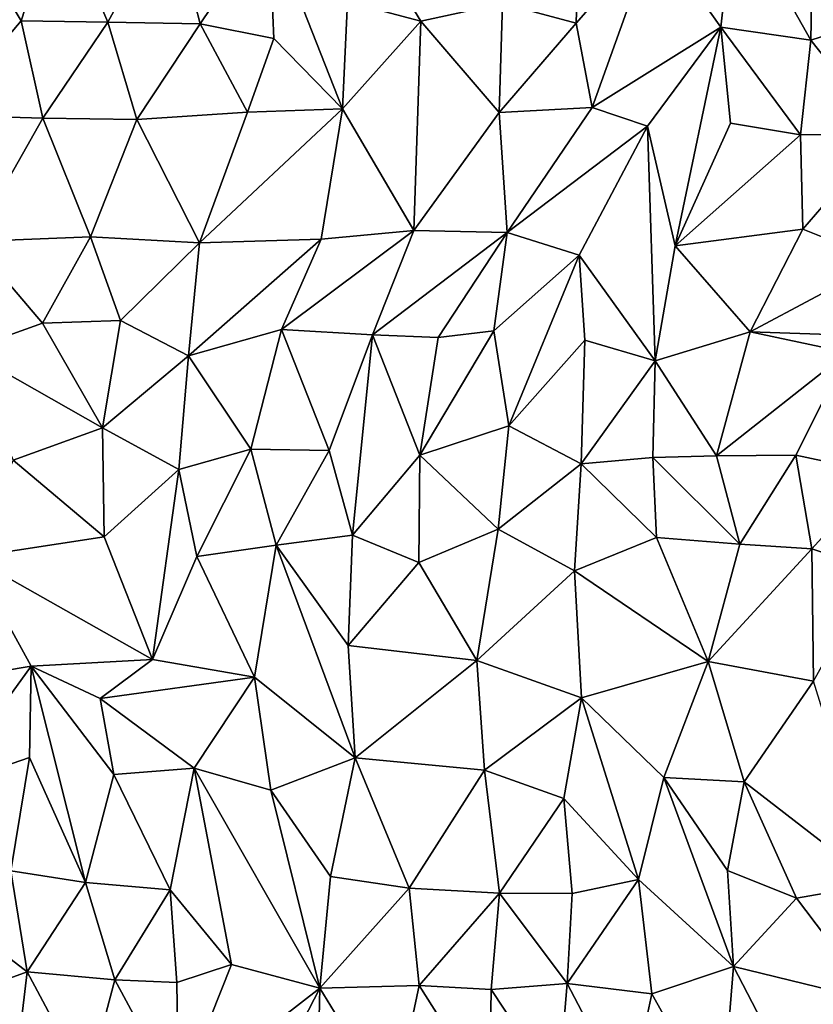
# Model space of a CAD drawing. Units: metres. Extents: x -190 to 195, y -163 to 165.
# Drawn here: x -78 to -70, y -65 to -55 of the extents above; entities that cross this region are included whole.
import ezdxf

# ---------------------------------------------------------------- set-up
doc = ezdxf.new("R2010")
doc.units = ezdxf.units.M

msp = doc.modelspace()

# ---------------------------------------------------------------- linework, layer by layer
for points in [[(-74.151256, -54.8273, -642.41392), (-74.915812, -53.573263, -642.387886), (-74.921769, -54.626471, -642.584618)], [(-74.915812, -53.573263, -642.387886), (-74.151256, -54.8273, -642.41392), (-73.29782, -54.643962, -642.688042)], [(-73.29782, -54.643962, -642.688042), (-72.52628, -54.847063, -642.896714), (-72.489299, -53.500318, -642.828284)], [(-72.52628, -54.847063, -642.896714), (-71.706507, -53.90844, -642.99923), (-72.489299, -53.500318, -642.828284)], [(-78.998042, -53.724736, -642.66058), (-78.333897, -54.824045, -642.662317), (-77.947822, -53.625586, -642.607806)], [(-77.947822, -53.625586, -642.607806), (-78.333897, -54.824045, -642.662317), (-77.428051, -54.839217, -642.53566)], [(-76.776745, -53.635853, -642.674799), (-77.947822, -53.625586, -642.607806), (-77.428051, -54.839217, -642.53566)], [(-76.461814, -54.85409, -642.605787), (-76.776745, -53.635853, -642.674799), (-77.428051, -54.839217, -642.53566)], [(-76.461814, -54.85409, -642.605787), (-75.743064, -53.785024, -642.701587), (-76.776745, -53.635853, -642.674799)], [(-71.706507, -53.90844, -642.99923), (-71.0136, -54.890557, -642.766567), (-70.870567, -53.611164, -643.00382)], [(-70.870567, -53.611164, -643.00382), (-71.0136, -54.890557, -642.766567), (-70.072187, -55.025363, -643.099576)], [(-70.047412, -53.64881, -642.814403), (-70.870567, -53.611164, -643.00382), (-70.072187, -55.025363, -643.099576)], [(-69.187155, -54.744122, -642.969828), (-70.047412, -53.64881, -642.814403), (-70.072187, -55.025363, -643.099576)], [(-78.333897, -54.824045, -642.662317), (-78.998042, -53.724736, -642.66058), (-79.172528, -55.811771, -642.708142)], [(-75.691569, -55.010428, -642.678953), (-75.743064, -53.785024, -642.701587), (-76.461814, -54.85409, -642.605787)], [(-75.743064, -53.785024, -642.701587), (-75.691569, -55.010428, -642.678953), (-74.971301, -55.745165, -642.706752)], [(-74.921769, -54.626471, -642.584618), (-75.743064, -53.785024, -642.701587), (-74.971301, -55.745165, -642.706752)], [(-72.360652, -55.729683, -642.782609), (-71.706507, -53.90844, -642.99923), (-72.52628, -54.847063, -642.896714)], [(-71.0136, -54.890557, -642.766567), (-71.706507, -53.90844, -642.99923), (-72.360652, -55.729683, -642.782609)], [(-74.921769, -54.626471, -642.584618), (-74.971301, -55.745165, -642.706752), (-74.151256, -54.8273, -642.41392)], [(-73.29782, -54.643962, -642.688042), (-74.151256, -54.8273, -642.41392), (-73.331607, -55.783733, -642.7745)], [(-72.52628, -54.847063, -642.896714), (-73.29782, -54.643962, -642.688042), (-73.331607, -55.783733, -642.7745)], [(-78.108087, -55.843987, -642.512344), (-78.333897, -54.824045, -642.662317), (-79.172528, -55.811771, -642.708142)], [(-77.428051, -54.839217, -642.53566), (-78.333897, -54.824045, -642.662317), (-78.108087, -55.843987, -642.512344)], [(-69.294442, -56.005761, -643.191714), (-69.187155, -54.744122, -642.969828), (-70.072187, -55.025363, -643.099576)], [(-77.428051, -54.839217, -642.53566), (-78.108087, -55.843987, -642.512344), (-77.12453, -55.858233, -642.563189)], [(-77.12453, -55.858233, -642.563189), (-76.461814, -54.85409, -642.605787), (-77.428051, -54.839217, -642.53566)], [(-76.461814, -54.85409, -642.605787), (-77.12453, -55.858233, -642.563189), (-75.96798, -55.780765, -642.684818)], [(-75.691569, -55.010428, -642.678953), (-76.461814, -54.85409, -642.605787), (-75.96798, -55.780765, -642.684818)], [(-74.224397, -57.018088, -642.691161), (-74.151256, -54.8273, -642.41392), (-74.971301, -55.745165, -642.706752)], [(-74.224397, -57.018088, -642.691161), (-73.331607, -55.783733, -642.7745), (-74.151256, -54.8273, -642.41392)], [(-72.360652, -55.729683, -642.782609), (-72.52628, -54.847063, -642.896714), (-73.331607, -55.783733, -642.7745)], [(-71.0136, -54.890557, -642.766567), (-72.360652, -55.729683, -642.782609), (-71.780766, -55.925315, -642.779004)], [(-71.490866, -57.178224, -642.949133), (-71.0136, -54.890557, -642.766567), (-71.780766, -55.925315, -642.779004)], [(-71.490866, -57.178224, -642.949133), (-70.91051, -55.89418, -642.902676), (-71.0136, -54.890557, -642.766567)], [(-71.0136, -54.890557, -642.766567), (-70.180454, -56.015319, -643.144852), (-70.072187, -55.025363, -643.099576)], [(-71.0136, -54.890557, -642.766567), (-70.91051, -55.89418, -642.902676), (-70.180454, -56.015319, -643.144852)], [(-75.96798, -55.780765, -642.684818), (-74.971301, -55.745165, -642.706752), (-75.691569, -55.010428, -642.678953)], [(-70.180454, -56.015319, -643.144852), (-69.294442, -56.005761, -643.191714), (-70.072187, -55.025363, -643.099576)], [(-76.467754, -57.1473, -642.86396), (-75.196451, -57.107912, -642.792696), (-74.971301, -55.745165, -642.706752)], [(-76.467754, -57.1473, -642.86396), (-74.971301, -55.745165, -642.706752), (-75.96798, -55.780765, -642.684818)], [(-75.196451, -57.107912, -642.792696), (-74.224397, -57.018088, -642.691161), (-74.971301, -55.745165, -642.706752)], [(-72.360652, -55.729683, -642.782609), (-73.331607, -55.783733, -642.7745), (-73.248446, -57.040741, -642.805695)], [(-72.360652, -55.729683, -642.782609), (-73.248446, -57.040741, -642.805695), (-71.780766, -55.925315, -642.779004)], [(-78.840993, -57.133115, -642.476141), (-78.108087, -55.843987, -642.512344), (-79.172528, -55.811771, -642.708142)], [(-78.840993, -57.133115, -642.476141), (-77.6094, -57.083313, -642.615448), (-78.108087, -55.843987, -642.512344)], [(-78.108087, -55.843987, -642.512344), (-77.6094, -57.083313, -642.615448), (-77.12453, -55.858233, -642.563189)], [(-77.12453, -55.858233, -642.563189), (-76.467754, -57.1473, -642.86396), (-75.96798, -55.780765, -642.684818)], [(-74.224397, -57.018088, -642.691161), (-73.248446, -57.040741, -642.805695), (-73.331607, -55.783733, -642.7745)], [(-76.467754, -57.1473, -642.86396), (-77.12453, -55.858233, -642.563189), (-77.6094, -57.083313, -642.615448)], [(-71.780766, -55.925315, -642.779004), (-73.248446, -57.040741, -642.805695), (-72.496317, -57.275172, -642.996379)], [(-71.780766, -55.925315, -642.779004), (-72.496317, -57.275172, -642.996379), (-71.701239, -58.38115, -643.124688)], [(-71.780766, -55.925315, -642.779004), (-71.701239, -58.38115, -643.124688), (-71.490866, -57.178224, -642.949133)], [(-70.91051, -55.89418, -642.902676), (-71.490866, -57.178224, -642.949133), (-70.180454, -56.015319, -643.144852)], [(-71.490866, -57.178224, -642.949133), (-70.154466, -57.004249, -643.032729), (-70.180454, -56.015319, -643.144852)], [(-70.180454, -56.015319, -643.144852), (-70.154466, -57.004249, -643.032729), (-69.294442, -56.005761, -643.191714)], [(-70.154466, -57.004249, -643.032729), (-69.318378, -57.340051, -642.939305), (-69.294442, -56.005761, -643.191714)], [(-78.112969, -57.987211, -642.544828), (-77.6094, -57.083313, -642.615448), (-78.840993, -57.133115, -642.476141)], [(-77.295603, -57.960866, -642.669081), (-77.6094, -57.083313, -642.615448), (-78.112969, -57.987211, -642.544828)], [(-77.6094, -57.083313, -642.615448), (-77.295603, -57.960866, -642.669081), (-76.467754, -57.1473, -642.86396)], [(-74.224397, -57.018088, -642.691161), (-75.196451, -57.107912, -642.792696), (-75.609222, -58.055844, -642.657814)], [(-74.659613, -58.11052, -642.646483), (-74.224397, -57.018088, -642.691161), (-75.609222, -58.055844, -642.657814)], [(-73.248446, -57.040741, -642.805695), (-74.224397, -57.018088, -642.691161), (-74.659613, -58.11052, -642.646483)], [(-73.971833, -58.139652, -642.752609), (-73.248446, -57.040741, -642.805695), (-74.659613, -58.11052, -642.646483)], [(-73.971833, -58.139652, -642.752609), (-73.388272, -58.068228, -642.938184), (-73.248446, -57.040741, -642.805695)], [(-73.248446, -57.040741, -642.805695), (-73.388272, -58.068228, -642.938184), (-72.496317, -57.275172, -642.996379)], [(-71.490866, -57.178224, -642.949133), (-70.707058, -58.08004, -642.873377), (-70.154466, -57.004249, -643.032729)], [(-70.707058, -58.08004, -642.873377), (-69.318378, -57.340051, -642.939305), (-70.154466, -57.004249, -643.032729)], [(-78.112969, -57.987211, -642.544828), (-78.840993, -57.133115, -642.476141), (-78.911138, -58.274755, -642.45467)], [(-77.295603, -57.960866, -642.669081), (-76.584357, -58.330936, -642.743912), (-76.467754, -57.1473, -642.86396)], [(-75.196451, -57.107912, -642.792696), (-76.584357, -58.330936, -642.743912), (-75.609222, -58.055844, -642.657814)], [(-75.196451, -57.107912, -642.792696), (-76.467754, -57.1473, -642.86396), (-76.584357, -58.330936, -642.743912)], [(-71.701239, -58.38115, -643.124688), (-70.707058, -58.08004, -642.873377), (-71.490866, -57.178224, -642.949133)], [(-73.388272, -58.068228, -642.938184), (-73.231794, -59.062391, -642.923494), (-72.496317, -57.275172, -642.996379)], [(-72.437161, -58.166646, -642.987241), (-72.496317, -57.275172, -642.996379), (-73.231794, -59.062391, -642.923494)], [(-72.496317, -57.275172, -642.996379), (-72.437161, -58.166646, -642.987241), (-71.701239, -58.38115, -643.124688)], [(-68.939662, -58.139424, -642.893636), (-69.318378, -57.340051, -642.939305), (-70.707058, -58.08004, -642.873377)], [(-78.911138, -58.274755, -642.45467), (-77.483977, -59.082151, -642.591205), (-78.112969, -57.987211, -642.544828)], [(-77.483977, -59.082151, -642.591205), (-77.295603, -57.960866, -642.669081), (-78.112969, -57.987211, -642.544828)], [(-77.483977, -59.082151, -642.591205), (-76.584357, -58.330936, -642.743912), (-77.295603, -57.960866, -642.669081)], [(-75.609222, -58.055844, -642.657814), (-76.584357, -58.330936, -642.743912), (-75.930853, -59.305636, -642.830887)], [(-75.930853, -59.305636, -642.830887), (-75.110862, -59.32259, -642.720091), (-75.609222, -58.055844, -642.657814)], [(-75.110862, -59.32259, -642.720091), (-74.659613, -58.11052, -642.646483), (-75.609222, -58.055844, -642.657814)], [(-75.110862, -59.32259, -642.720091), (-74.867037, -60.208335, -642.797333), (-74.659613, -58.11052, -642.646483)], [(-74.163076, -59.36914, -642.800257), (-74.659613, -58.11052, -642.646483), (-74.867037, -60.208335, -642.797333)], [(-74.659613, -58.11052, -642.646483), (-74.163076, -59.36914, -642.800257), (-73.971833, -58.139652, -642.752609)], [(-74.163076, -59.36914, -642.800257), (-73.388272, -58.068228, -642.938184), (-73.971833, -58.139652, -642.752609)], [(-74.163076, -59.36914, -642.800257), (-73.231794, -59.062391, -642.923494), (-73.388272, -58.068228, -642.938184)], [(-71.701239, -58.38115, -643.124688), (-71.058811, -59.377725, -643.161299), (-70.707058, -58.08004, -642.873377)], [(-70.707058, -58.08004, -642.873377), (-71.058811, -59.377725, -643.161299), (-69.68665, -58.294615, -642.881429)], [(-68.939662, -58.139424, -642.893636), (-70.707058, -58.08004, -642.873377), (-69.68665, -58.294615, -642.881429)], [(-72.475759, -59.462249, -643.160129), (-72.437161, -58.166646, -642.987241), (-73.231794, -59.062391, -642.923494)], [(-71.701239, -58.38115, -643.124688), (-72.437161, -58.166646, -642.987241), (-72.475759, -59.462249, -643.160129)], [(-78.418794, -59.423384, -642.635053), (-77.483977, -59.082151, -642.591205), (-78.911138, -58.274755, -642.45467)], [(-69.68665, -58.294615, -642.881429), (-71.058811, -59.377725, -643.161299), (-70.228478, -59.36896, -643.155213)], [(-69.68665, -58.294615, -642.881429), (-70.228478, -59.36896, -643.155213), (-69.342339, -59.55837, -643.244338)], [(-76.584357, -58.330936, -642.743912), (-77.483977, -59.082151, -642.591205), (-76.684145, -59.519837, -642.821916)], [(-76.584357, -58.330936, -642.743912), (-76.684145, -59.519837, -642.821916), (-75.930853, -59.305636, -642.830887)], [(-71.72562, -59.394186, -643.171922), (-71.701239, -58.38115, -643.124688), (-72.475759, -59.462249, -643.160129)], [(-71.701239, -58.38115, -643.124688), (-71.72562, -59.394186, -643.171922), (-71.058811, -59.377725, -643.161299)], [(-77.466617, -60.225119, -642.79823), (-77.483977, -59.082151, -642.591205), (-78.418794, -59.423384, -642.635053)], [(-77.483977, -59.082151, -642.591205), (-77.466617, -60.225119, -642.79823), (-76.684145, -59.519837, -642.821916)], [(-74.163076, -59.36914, -642.800257), (-73.343161, -60.143816, -642.832698), (-73.231794, -59.062391, -642.923494)], [(-73.343161, -60.143816, -642.832698), (-72.475759, -59.462249, -643.160129), (-73.231794, -59.062391, -642.923494)], [(-75.930853, -59.305636, -642.830887), (-76.684145, -59.519837, -642.821916), (-76.498609, -60.431116, -642.90312)], [(-75.6666, -60.3111, -642.777745), (-75.930853, -59.305636, -642.830887), (-76.498609, -60.431116, -642.90312)], [(-75.930853, -59.305636, -642.830887), (-75.6666, -60.3111, -642.777745), (-75.110862, -59.32259, -642.720091)], [(-74.867037, -60.208335, -642.797333), (-75.110862, -59.32259, -642.720091), (-75.6666, -60.3111, -642.777745)], [(-78.859282, -60.437109, -642.726126), (-77.466617, -60.225119, -642.79823), (-78.418794, -59.423384, -642.635053)], [(-74.174307, -60.49455, -642.953827), (-74.163076, -59.36914, -642.800257), (-74.867037, -60.208335, -642.797333)], [(-74.174307, -60.49455, -642.953827), (-73.343161, -60.143816, -642.832698), (-74.163076, -59.36914, -642.800257)], [(-73.343161, -60.143816, -642.832698), (-72.542721, -60.579526, -643.07458), (-72.475759, -59.462249, -643.160129)], [(-72.542721, -60.579526, -643.07458), (-71.685058, -60.229978, -643.15697), (-72.475759, -59.462249, -643.160129)], [(-71.72562, -59.394186, -643.171922), (-72.475759, -59.462249, -643.160129), (-71.685058, -60.229978, -643.15697)], [(-71.72562, -59.394186, -643.171922), (-70.814683, -60.302534, -643.291689), (-71.058811, -59.377725, -643.161299)], [(-70.814683, -60.302534, -643.291689), (-71.72562, -59.394186, -643.171922), (-71.685058, -60.229978, -643.15697)], [(-70.228478, -59.36896, -643.155213), (-71.058811, -59.377725, -643.161299), (-70.814683, -60.302534, -643.291689)], [(-70.228478, -59.36896, -643.155213), (-70.814683, -60.302534, -643.291689), (-70.06111, -60.349057, -643.199883)], [(-70.228478, -59.36896, -643.155213), (-70.06111, -60.349057, -643.199883), (-69.342339, -59.55837, -643.244338)], [(-77.466617, -60.225119, -642.79823), (-76.960388, -61.510252, -642.975216), (-76.684145, -59.519837, -642.821916)], [(-76.960388, -61.510252, -642.975216), (-76.498609, -60.431116, -642.90312), (-76.684145, -59.519837, -642.821916)], [(-70.06111, -60.349057, -643.199883), (-69.39416, -60.570288, -643.424286), (-69.342339, -59.55837, -643.244338)], [(-73.343161, -60.143816, -642.832698), (-74.174307, -60.49455, -642.953827), (-73.567436, -61.518031, -643.075914)], [(-73.567436, -61.518031, -643.075914), (-72.542721, -60.579526, -643.07458), (-73.343161, -60.143816, -642.832698)], [(-76.960388, -61.510252, -642.975216), (-77.466617, -60.225119, -642.79823), (-78.859282, -60.437109, -642.726126)], [(-75.6666, -60.3111, -642.777745), (-74.911579, -61.363223, -642.925508), (-74.867037, -60.208335, -642.797333)], [(-74.911579, -61.363223, -642.925508), (-74.174307, -60.49455, -642.953827), (-74.867037, -60.208335, -642.797333)], [(-71.147124, -61.52934, -643.197024), (-71.685058, -60.229978, -643.15697), (-72.542721, -60.579526, -643.07458)], [(-71.685058, -60.229978, -643.15697), (-71.147124, -61.52934, -643.197024), (-70.814683, -60.302534, -643.291689)], [(-75.892754, -61.694568, -643.030627), (-75.6666, -60.3111, -642.777745), (-76.498609, -60.431116, -642.90312)], [(-75.892754, -61.694568, -643.030627), (-74.838415, -62.539431, -643.072711), (-75.6666, -60.3111, -642.777745)], [(-75.6666, -60.3111, -642.777745), (-74.838415, -62.539431, -643.072711), (-74.911579, -61.363223, -642.925508)], [(-70.06111, -60.349057, -643.199883), (-70.814683, -60.302534, -643.291689), (-71.147124, -61.52934, -643.197024)], [(-70.06111, -60.349057, -643.199883), (-71.147124, -61.52934, -643.197024), (-70.042829, -61.73637, -643.405186)], [(-69.39416, -60.570288, -643.424286), (-70.06111, -60.349057, -643.199883), (-70.042829, -61.73637, -643.405186)], [(-79.164491, -61.737084, -642.968069), (-78.229848, -61.57978, -642.903956), (-78.859282, -60.437109, -642.726126)], [(-78.229848, -61.57978, -642.903956), (-76.960388, -61.510252, -642.975216), (-78.859282, -60.437109, -642.726126)], [(-75.892754, -61.694568, -643.030627), (-76.498609, -60.431116, -642.90312), (-76.960388, -61.510252, -642.975216)], [(-74.911579, -61.363223, -642.925508), (-73.567436, -61.518031, -643.075914), (-74.174307, -60.49455, -642.953827)], [(-72.542721, -60.579526, -643.07458), (-73.567436, -61.518031, -643.075914), (-72.472529, -61.90945, -643.370934)], [(-72.472529, -61.90945, -643.370934), (-71.147124, -61.52934, -643.197024), (-72.542721, -60.579526, -643.07458)], [(-74.911579, -61.363223, -642.925508), (-74.838415, -62.539431, -643.072711), (-73.567436, -61.518031, -643.075914)], [(-76.960388, -61.510252, -642.975216), (-78.229848, -61.57978, -642.903956), (-77.508436, -61.918386, -642.951215)], [(-77.508436, -61.918386, -642.951215), (-75.892754, -61.694568, -643.030627), (-76.960388, -61.510252, -642.975216)], [(-73.486252, -62.665928, -643.35252), (-73.567436, -61.518031, -643.075914), (-74.838415, -62.539431, -643.072711)], [(-72.472529, -61.90945, -643.370934), (-73.567436, -61.518031, -643.075914), (-73.486252, -62.665928, -643.35252)], [(-78.229848, -61.57978, -642.903956), (-79.164491, -61.737084, -642.968069), (-79.149492, -62.84586, -643.049308)], [(-78.249044, -62.534084, -642.958819), (-78.229848, -61.57978, -642.903956), (-79.149492, -62.84586, -643.049308)], [(-77.661068, -63.843724, -643.029911), (-78.229848, -61.57978, -642.903956), (-78.249044, -62.534084, -642.958819)], [(-77.365055, -62.712857, -642.99079), (-77.508436, -61.918386, -642.951215), (-78.229848, -61.57978, -642.903956)], [(-77.365055, -62.712857, -642.99079), (-78.229848, -61.57978, -642.903956), (-77.661068, -63.843724, -643.029911)], [(-71.147124, -61.52934, -643.197024), (-72.472529, -61.90945, -643.370934), (-71.60893, -62.742133, -643.333158)], [(-70.769577, -62.790012, -643.510971), (-71.147124, -61.52934, -643.197024), (-71.60893, -62.742133, -643.333158)], [(-70.042829, -61.73637, -643.405186), (-71.147124, -61.52934, -643.197024), (-70.769577, -62.790012, -643.510971)], [(-77.508436, -61.918386, -642.951215), (-76.523587, -62.64429, -642.967459), (-75.892754, -61.694568, -643.030627)], [(-75.721893, -62.876129, -643.156807), (-75.892754, -61.694568, -643.030627), (-76.523587, -62.64429, -642.967459)], [(-75.721893, -62.876129, -643.156807), (-74.838415, -62.539431, -643.072711), (-75.892754, -61.694568, -643.030627)], [(-69.384009, -63.859185, -643.606649), (-70.042829, -61.73637, -643.405186), (-70.769577, -62.790012, -643.510971)], [(-77.365055, -62.712857, -642.99079), (-76.523587, -62.64429, -642.967459), (-77.508436, -61.918386, -642.951215)], [(-72.65616, -62.965107, -643.435123), (-72.472529, -61.90945, -643.370934), (-73.486252, -62.665928, -643.35252)], [(-71.875116, -63.810102, -643.39847), (-72.472529, -61.90945, -643.370934), (-72.65616, -62.965107, -643.435123)], [(-71.60893, -62.742133, -643.333158), (-72.472529, -61.90945, -643.370934), (-71.875116, -63.810102, -643.39847)], [(-78.249044, -62.534084, -642.958819), (-79.149492, -62.84586, -643.049308), (-78.443287, -63.721013, -643.030991)], [(-78.443287, -63.721013, -643.030991), (-77.661068, -63.843724, -643.029911), (-78.249044, -62.534084, -642.958819)], [(-75.096968, -63.779038, -643.354482), (-74.838415, -62.539431, -643.072711), (-75.721893, -62.876129, -643.156807)], [(-74.838415, -62.539431, -643.072711), (-75.096968, -63.779038, -643.354482), (-74.276262, -63.903025, -643.426641)], [(-73.486252, -62.665928, -643.35252), (-74.838415, -62.539431, -643.072711), (-74.276262, -63.903025, -643.426641)], [(-77.365055, -62.712857, -642.99079), (-76.774812, -63.921115, -643.14254), (-76.523587, -62.64429, -642.967459)], [(-76.523587, -62.64429, -642.967459), (-76.774812, -63.921115, -643.14254), (-76.134173, -64.702191, -643.309003)], [(-76.134173, -64.702191, -643.309003), (-75.208915, -64.947624, -643.537712), (-76.523587, -62.64429, -642.967459)], [(-75.208915, -64.947624, -643.537712), (-75.721893, -62.876129, -643.156807), (-76.523587, -62.64429, -642.967459)], [(-77.661068, -63.843724, -643.029911), (-76.774812, -63.921115, -643.14254), (-77.365055, -62.712857, -642.99079)], [(-73.329574, -63.955316, -643.385503), (-73.486252, -62.665928, -643.35252), (-74.276262, -63.903025, -643.426641)], [(-73.329574, -63.955316, -643.385503), (-72.65616, -62.965107, -643.435123), (-73.486252, -62.665928, -643.35252)], [(-71.60893, -62.742133, -643.333158), (-71.875116, -63.810102, -643.39847), (-70.881369, -64.721307, -643.322792)], [(-70.881369, -64.721307, -643.322792), (-70.942771, -63.716278, -643.360419), (-71.60893, -62.742133, -643.333158)], [(-71.60893, -62.742133, -643.333158), (-70.942771, -63.716278, -643.360419), (-70.769577, -62.790012, -643.510971)], [(-70.942771, -63.716278, -643.360419), (-70.222605, -64.005779, -643.554226), (-70.769577, -62.790012, -643.510971)], [(-70.222605, -64.005779, -643.554226), (-69.384009, -63.859185, -643.606649), (-70.769577, -62.790012, -643.510971)], [(-75.208915, -64.947624, -643.537712), (-75.096968, -63.779038, -643.354482), (-75.721893, -62.876129, -643.156807)], [(-73.329574, -63.955316, -643.385503), (-72.567617, -63.958576, -643.412723), (-72.65616, -62.965107, -643.435123)], [(-72.65616, -62.965107, -643.435123), (-72.567617, -63.958576, -643.412723), (-71.875116, -63.810102, -643.39847)], [(-79.173268, -64.085938, -643.121343), (-78.273411, -64.776399, -642.921861), (-78.443287, -63.721013, -643.030991)], [(-78.273411, -64.776399, -642.921861), (-77.661068, -63.843724, -643.029911), (-78.443287, -63.721013, -643.030991)], [(-74.276262, -63.903025, -643.426641), (-75.096968, -63.779038, -643.354482), (-75.208915, -64.947624, -643.537712)], [(-70.881369, -64.721307, -643.322792), (-70.222605, -64.005779, -643.554226), (-70.942771, -63.716278, -643.360419)], [(-77.661068, -63.843724, -643.029911), (-78.273411, -64.776399, -642.921861), (-77.355136, -64.860638, -642.986212)], [(-76.774812, -63.921115, -643.14254), (-77.661068, -63.843724, -643.029911), (-77.355136, -64.860638, -642.986212)], [(-71.736119, -65.007572, -643.369373), (-71.875116, -63.810102, -643.39847), (-72.620068, -64.90141, -643.498266)], [(-71.875116, -63.810102, -643.39847), (-72.567617, -63.958576, -643.412723), (-72.620068, -64.90141, -643.498266)], [(-71.736119, -65.007572, -643.369373), (-70.881369, -64.721307, -643.322792), (-71.875116, -63.810102, -643.39847)], [(-69.384009, -63.859185, -643.606649), (-70.222605, -64.005779, -643.554226), (-69.40792, -65.080384, -643.772279)], [(-76.707519, -64.889487, -643.195732), (-76.774812, -63.921115, -643.14254), (-77.355136, -64.860638, -642.986212)], [(-76.707519, -64.889487, -643.195732), (-76.134173, -64.702191, -643.309003), (-76.774812, -63.921115, -643.14254)], [(-74.276262, -63.903025, -643.426641), (-75.208915, -64.947624, -643.537712), (-74.170054, -64.918991, -643.454627)], [(-74.276262, -63.903025, -643.426641), (-74.170054, -64.918991, -643.454627), (-73.329574, -63.955316, -643.385503)], [(-74.170054, -64.918991, -643.454627), (-73.417281, -64.961393, -643.457331), (-73.329574, -63.955316, -643.385503)], [(-73.329574, -63.955316, -643.385503), (-73.417281, -64.961393, -643.457331), (-72.620068, -64.90141, -643.498266)], [(-72.567617, -63.958576, -643.412723), (-73.329574, -63.955316, -643.385503), (-72.620068, -64.90141, -643.498266)], [(-78.273411, -64.776399, -642.921861), (-79.173268, -64.085938, -643.121343), (-79.194562, -65.113272, -643.171725)], [(-69.40792, -65.080384, -643.772279), (-70.222605, -64.005779, -643.554226), (-70.881369, -64.721307, -643.322792)], [(-76.707519, -64.889487, -643.195732), (-76.68751, -66.09497, -643.302527), (-76.134173, -64.702191, -643.309003)], [(-75.208915, -64.947624, -643.537712), (-76.134173, -64.702191, -643.309003), (-76.68751, -66.09497, -643.302527)], [(-79.194562, -65.113272, -643.171725), (-78.444433, -66.218423, -643.185126), (-78.273411, -64.776399, -642.921861)], [(-78.444433, -66.218423, -643.185126), (-77.646148, -65.953323, -643.117957), (-78.273411, -64.776399, -642.921861)], [(-77.355136, -64.860638, -642.986212), (-78.273411, -64.776399, -642.921861), (-77.646148, -65.953323, -643.117957)], [(-71.009972, -66.308642, -643.331675), (-70.881369, -64.721307, -643.322792), (-71.736119, -65.007572, -643.369373)], [(-71.009972, -66.308642, -643.331675), (-70.147843, -66.135093, -643.59689), (-70.881369, -64.721307, -643.322792)], [(-70.147843, -66.135093, -643.59689), (-69.40792, -65.080384, -643.772279), (-70.881369, -64.721307, -643.322792)], [(-77.646148, -65.953323, -643.117957), (-76.68751, -66.09497, -643.302527), (-77.355136, -64.860638, -642.986212)], [(-76.68751, -66.09497, -643.302527), (-76.707519, -64.889487, -643.195732), (-77.355136, -64.860638, -642.986212)], [(-75.208915, -64.947624, -643.537712), (-74.440529, -66.203285, -643.381464), (-74.170054, -64.918991, -643.454627)], [(-74.440529, -66.203285, -643.381464), (-73.433978, -66.083573, -643.268031), (-74.170054, -64.918991, -643.454627)], [(-73.433978, -66.083573, -643.268031), (-73.417281, -64.961393, -643.457331), (-74.170054, -64.918991, -643.454627)], [(-73.417281, -64.961393, -643.457331), (-72.716791, -66.023492, -643.359191), (-72.620068, -64.90141, -643.498266)], [(-72.716791, -66.023492, -643.359191), (-71.975696, -66.129643, -643.315838), (-72.620068, -64.90141, -643.498266)], [(-71.975696, -66.129643, -643.315838), (-71.736119, -65.007572, -643.369373), (-72.620068, -64.90141, -643.498266)], [(-75.208915, -64.947624, -643.537712), (-76.68751, -66.09497, -643.302527), (-75.805706, -66.107658, -643.401948)], [(-75.237883, -66.176191, -643.356768), (-75.208915, -64.947624, -643.537712), (-75.805706, -66.107658, -643.401948)], [(-75.237883, -66.176191, -643.356768), (-74.440529, -66.203285, -643.381464), (-75.208915, -64.947624, -643.537712)], [(-73.417281, -64.961393, -643.457331), (-73.433978, -66.083573, -643.268031), (-72.716791, -66.023492, -643.359191)], [(-71.975696, -66.129643, -643.315838), (-71.009972, -66.308642, -643.331675), (-71.736119, -65.007572, -643.369373)], [(-70.147843, -66.135093, -643.59689), (-69.299489, -67.261449, -643.667243), (-69.40792, -65.080384, -643.772279)]]:
    msp.add_3dface(points)

doc.saveas('drawing.dxf')
